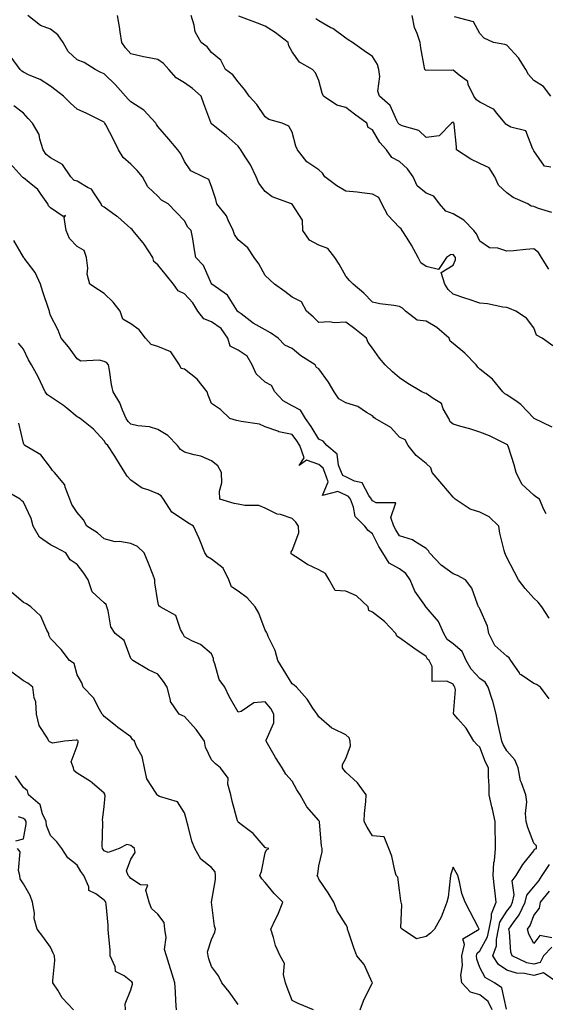
# Model space of a CAD drawing. Units: inches. Extents: x 1042403 to 1043728, y 7197578 to 7200218.
# Drawn here: x 1043177 to 1043372, y 7198464 to 7198830 of the extents above; entities that cross this region are included whole.
import ezdxf

# ---------------------------------------------------------------- set-up
doc = ezdxf.new("R2010")
doc.units = ezdxf.units.IN
doc.header["$MEASUREMENT"] = 0
doc.layers.add('Contour_10427197', color=7, linetype='Continuous', true_color=0xb88bc2)

msp = doc.modelspace()

# ---------------------------------------------------------------- linework, layer by layer
at = {"layer": 'Contour_10427197'}
for points in [[(1043372.64, 7198646.51, 2973), (1043371.84, 7198648.13, 2973), (1043370.22, 7198651.92, 2973), (1043368.91, 7198652.78, 2973), (1043368.05, 7198653.38, 2973), (1043363.66, 7198657.53, 2973), (1043361.49, 7198661.92, 2973), (1043360.82, 7198664.69, 2973), (1043358.62, 7198671.35, 2973), (1043358.46, 7198671.92, 2973), (1043358.26, 7198672.13, 2973), (1043358.05, 7198672.31, 2973), (1043357.33, 7198672.64, 2973), (1043351.6, 7198675.47, 2973), (1043348.05, 7198676.86, 2973), (1043344.28, 7198678.15, 2973), (1043340.94, 7198679.03, 2973), (1043338.05, 7198679.93, 2973), (1043336.9, 7198680.77, 2973), (1043336.41, 7198681.92, 2973), (1043334.34, 7198685.63, 2973), (1043333.69, 7198687.56, 2973), (1043330.61, 7198689.36, 2973), (1043328.05, 7198691.26, 2973), (1043327.5, 7198691.37, 2973), (1043326.43, 7198691.92, 2973), (1043321.17, 7198695.05, 2973), (1043318.05, 7198697.08, 2973), (1043315.49, 7198699.36, 2973), (1043312.74, 7198701.92, 2973), (1043310.59, 7198704.46, 2973), (1043308.05, 7198708.19, 2973), (1043306.37, 7198710.24, 2973), (1043305.84, 7198711.92, 2973), (1043301.49, 7198715.36, 2973), (1043298.05, 7198717.8, 2973), (1043293.75, 7198717.62, 2973), (1043292, 7198717.97, 2973), (1043288.05, 7198717.7, 2973), (1043285.94, 7198719.81, 2973), (1043283.4, 7198721.92, 2973), (1043281.55, 7198725.42, 2973), (1043278.05, 7198727.17, 2973), (1043275.32, 7198729.19, 2973), (1043271.49, 7198731.92, 2973), (1043269.73, 7198733.6, 2973), (1043268.05, 7198735.18, 2973), (1043265.65, 7198739.52, 2973), (1043263.95, 7198741.92, 2973), (1043261.57, 7198745.44, 2973), (1043258.05, 7198748.52, 2973), (1043256.59, 7198750.46, 2973), (1043256.08, 7198751.92, 2973), (1043254.22, 7198755.75, 2973), (1043253.6, 7198757.47, 2973), (1043250.1, 7198761.92, 2973), (1043249.65, 7198763.52, 2973), (1043248.05, 7198768.33, 2973), (1043247.07, 7198770.94, 2973), (1043244.96, 7198771.92, 2973), (1043240.34, 7198774.21, 2973), (1043238.05, 7198777.58, 2973), (1043236.62, 7198780.49, 2973), (1043235.51, 7198781.92, 2973), (1043232.13, 7198786, 2973), (1043228.05, 7198790.71, 2973), (1043227.56, 7198791.43, 2973), (1043227.29, 7198791.92, 2973), (1043222.87, 7198796.74, 2973), (1043218.05, 7198799.79, 2973), (1043216.96, 7198800.83, 2973), (1043216.04, 7198801.92, 2973), (1043212.33, 7198806.2, 2973), (1043208.05, 7198810.26, 2973), (1043206.88, 7198810.75, 2973), (1043204.75, 7198811.92, 2973), (1043200.65, 7198814.52, 2973), (1043198.05, 7198815.46, 2973), (1043194.71, 7198818.58, 2973), (1043192.84, 7198821.92, 2973), (1043190.88, 7198824.75, 2973), (1043188.05, 7198826.92, 2973), (1043184.38, 7198828.25, 2973), (1043179.61, 7198831.92, 2973)], [(1043374.91, 7198678.78, 2972), (1043368.23, 7198681.92, 2972), (1043368.13, 7198682, 2972), (1043368.05, 7198682.08, 2972), (1043363.32, 7198687.19, 2972), (1043361.84, 7198688.13, 2972), (1043358.05, 7198690.79, 2972), (1043357.33, 7198691.2, 2972), (1043356.53, 7198691.92, 2972), (1043352.76, 7198696.63, 2972), (1043348.05, 7198700.4, 2972), (1043347.27, 7198701.14, 2972), (1043346.59, 7198701.92, 2972), (1043342.46, 7198706.33, 2972), (1043338.05, 7198709.91, 2972), (1043336.9, 7198710.77, 2972), (1043336.59, 7198711.92, 2972), (1043332, 7198715.87, 2972), (1043328.05, 7198718.19, 2972), (1043324.71, 7198718.58, 2972), (1043320.35, 7198721.92, 2972), (1043319.2, 7198723.07, 2972), (1043318.05, 7198723.62, 2972), (1043315.92, 7198724.05, 2972), (1043310.78, 7198724.65, 2972), (1043308.05, 7198725.3, 2972), (1043304.81, 7198728.68, 2972), (1043300.78, 7198731.92, 2972), (1043299.51, 7198733.38, 2972), (1043298.05, 7198735.01, 2972), (1043295.55, 7198739.42, 2972), (1043294.01, 7198741.92, 2972), (1043291.33, 7198745.2, 2972), (1043288.05, 7198746.51, 2972), (1043284.5, 7198748.37, 2972), (1043282.11, 7198751.92, 2972), (1043281.94, 7198755.81, 2972), (1043278.05, 7198761.76, 2972), (1043277.95, 7198761.82, 2972), (1043277.82, 7198761.92, 2972), (1043270.65, 7198764.52, 2972), (1043268.05, 7198766.53, 2972), (1043265.69, 7198769.56, 2972), (1043264.75, 7198771.92, 2972), (1043262.56, 7198776.43, 2972), (1043260.59, 7198779.38, 2972), (1043259.01, 7198781.92, 2972), (1043258.6, 7198782.47, 2972), (1043258.05, 7198783.29, 2972), (1043253.46, 7198787.33, 2972), (1043249.3, 7198790.67, 2972), (1043248.05, 7198791.69, 2972), (1043247.95, 7198791.82, 2972), (1043247.89, 7198791.92, 2972), (1043247.8, 7198792.17, 2972), (1043245.2, 7198799.07, 2972), (1043244.22, 7198801.92, 2972), (1043240.98, 7198804.85, 2972), (1043238.05, 7198806.92, 2972), (1043234.89, 7198808.76, 2972), (1043232.19, 7198811.92, 2972), (1043230.2, 7198814.07, 2972), (1043228.05, 7198815.55, 2972), (1043223.5, 7198816.47, 2972), (1043222.68, 7198816.55, 2972), (1043218.05, 7198817.76, 2972), (1043216.08, 7198819.95, 2972), (1043214.69, 7198821.92, 2972), (1043214.05, 7198825.92, 2972), (1043213.83, 7198827.7, 2972), (1043213.05, 7198831.92, 2972)], [(1043375.18, 7198709.05, 2971), (1043371.16, 7198711.92, 2971), (1043369.14, 7198713.01, 2971), (1043368.05, 7198715.71, 2971), (1043365.41, 7198719.28, 2971), (1043361.43, 7198721.92, 2971), (1043359.09, 7198722.96, 2971), (1043358.05, 7198723.29, 2971), (1043356.53, 7198723.44, 2971), (1043350.8, 7198724.67, 2971), (1043348.05, 7198724.89, 2971), (1043343.62, 7198726.35, 2971), (1043342.76, 7198726.63, 2971), (1043338.05, 7198728.21, 2971), (1043336.17, 7198730.05, 2971), (1043335, 7198731.92, 2971), (1043333.62, 7198736.35, 2971), (1043338.05, 7198739.11, 2971), (1043338.99, 7198740.98, 2971), (1043338.89, 7198741.92, 2971), (1043338.58, 7198742.45, 2971), (1043338.05, 7198743.03, 2971), (1043337.13, 7198742.84, 2971), (1043335.53, 7198741.92, 2971), (1043332.56, 7198737.41, 2971), (1043328.05, 7198738.54, 2971), (1043326.02, 7198739.89, 2971), (1043325.06, 7198741.92, 2971), (1043322.58, 7198746.45, 2971), (1043320.9, 7198749.07, 2971), (1043319.12, 7198751.92, 2971), (1043318.71, 7198752.58, 2971), (1043318.05, 7198753.07, 2971), (1043313.77, 7198757.64, 2971), (1043311.53, 7198761.92, 2971), (1043310.32, 7198764.19, 2971), (1043308.05, 7198765.49, 2971), (1043304.05, 7198765.92, 2971), (1043302.31, 7198766.18, 2971), (1043298.05, 7198766.59, 2971), (1043294.71, 7198768.58, 2971), (1043290.32, 7198771.92, 2971), (1043289.42, 7198773.29, 2971), (1043288.05, 7198774.52, 2971), (1043283.6, 7198777.47, 2971), (1043280.08, 7198781.92, 2971), (1043279.51, 7198783.38, 2971), (1043278.05, 7198788.52, 2971), (1043276.9, 7198790.77, 2971), (1043274.38, 7198791.92, 2971), (1043269.44, 7198793.31, 2971), (1043268.05, 7198794.26, 2971), (1043264.96, 7198798.83, 2971), (1043262.07, 7198801.92, 2971), (1043260.49, 7198804.36, 2971), (1043258.05, 7198807.23, 2971), (1043256.04, 7198809.91, 2971), (1043253.25, 7198811.92, 2971), (1043251.51, 7198815.38, 2971), (1043248.05, 7198818.23, 2971), (1043246.43, 7198820.3, 2971), (1043244.22, 7198821.92, 2971), (1043242.01, 7198825.88, 2971), (1043241.64, 7198828.33, 2971), (1043240.45, 7198831.92, 2971)], [(1043373.73, 7198737.6, 2970), (1043370.96, 7198741.92, 2970), (1043369.89, 7198743.76, 2970), (1043368.05, 7198745.1, 2970), (1043365.08, 7198744.89, 2970), (1043360.55, 7198744.42, 2970), (1043358.05, 7198744.22, 2970), (1043354.65, 7198745.32, 2970), (1043351.64, 7198745.51, 2970), (1043348.05, 7198747.99, 2970), (1043346.8, 7198750.67, 2970), (1043345.71, 7198751.92, 2970), (1043341.98, 7198755.85, 2970), (1043338.05, 7198758.21, 2970), (1043335.34, 7198759.21, 2970), (1043332.99, 7198761.92, 2970), (1043330.92, 7198764.79, 2970), (1043328.05, 7198765.79, 2970), (1043324.65, 7198768.52, 2970), (1043323.15, 7198771.92, 2970), (1043321.02, 7198774.89, 2970), (1043318.05, 7198777.58, 2970), (1043315.2, 7198779.07, 2970), (1043313.26, 7198781.92, 2970), (1043310.78, 7198784.65, 2970), (1043308.05, 7198789.42, 2970), (1043306.43, 7198790.3, 2970), (1043305.9, 7198791.92, 2970), (1043301.33, 7198795.2, 2970), (1043298.05, 7198797.78, 2970), (1043294.73, 7198798.6, 2970), (1043289.81, 7198801.92, 2970), (1043289.26, 7198803.13, 2970), (1043288.05, 7198807.78, 2970), (1043286.78, 7198810.65, 2970), (1043285.73, 7198811.92, 2970), (1043280.78, 7198814.65, 2970), (1043278.05, 7198818.4, 2970), (1043276.86, 7198820.73, 2970), (1043276.57, 7198821.92, 2970), (1043271.76, 7198825.63, 2970), (1043268.05, 7198827.97, 2970), (1043265.24, 7198829.11, 2970), (1043258.23, 7198831.74, 2970)], [(1043374.77, 7198758.64, 2969), (1043369.85, 7198760.12, 2969), (1043368.05, 7198760.83, 2969), (1043367.17, 7198761.04, 2969), (1043365.92, 7198761.92, 2969), (1043360.39, 7198764.26, 2969), (1043358.05, 7198766.02, 2969), (1043354.98, 7198768.85, 2969), (1043353.62, 7198771.92, 2969), (1043351.41, 7198775.28, 2969), (1043348.05, 7198776.88, 2969), (1043344.63, 7198778.5, 2969), (1043339.26, 7198781.92, 2969), (1043339.28, 7198783.15, 2969), (1043338.4, 7198791.57, 2969), (1043338.4, 7198791.92, 2969), (1043338.17, 7198792.04, 2969), (1043338.05, 7198792.23, 2969), (1043337.85, 7198792.12, 2969), (1043337.48, 7198791.92, 2969), (1043332.8, 7198787.17, 2969), (1043328.05, 7198786.63, 2969), (1043325.28, 7198789.15, 2969), (1043319.03, 7198790.94, 2969), (1043318.05, 7198791.39, 2969), (1043317.8, 7198791.67, 2969), (1043317.64, 7198791.92, 2969), (1043317.07, 7198792.9, 2969), (1043314.65, 7198798.52, 2969), (1043310.59, 7198801.92, 2969), (1043309.96, 7198803.83, 2969), (1043310.75, 7198809.22, 2969), (1043310.34, 7198811.92, 2969), (1043309.87, 7198813.74, 2969), (1043308.05, 7198816.74, 2969), (1043304.92, 7198818.8, 2969), (1043300.53, 7198821.92, 2969), (1043298.99, 7198822.86, 2969), (1043298.05, 7198823.56, 2969), (1043293.23, 7198827.1, 2969), (1043292.54, 7198827.43, 2969), (1043288.05, 7198829.95, 2969), (1043286.88, 7198830.75, 2969)], [(1043374.42, 7198775.55, 2968), (1043372.07, 7198775.94, 2968), (1043368.05, 7198781.61, 2968), (1043367.97, 7198781.84, 2968), (1043367.95, 7198781.92, 2968), (1043367.76, 7198782.21, 2968), (1043365.12, 7198788.99, 2968), (1043359.53, 7198790.44, 2968), (1043358.05, 7198791.26, 2968), (1043357.64, 7198791.51, 2968), (1043357.48, 7198791.92, 2968), (1043354.16, 7198795.81, 2968), (1043353.19, 7198797.06, 2968), (1043352.78, 7198797.19, 2968), (1043348.05, 7198799.67, 2968), (1043346.7, 7198800.57, 2968), (1043345.71, 7198801.92, 2968), (1043343.69, 7198806.28, 2968), (1043343.5, 7198807.37, 2968), (1043340.26, 7198809.71, 2968), (1043338.05, 7198811.57, 2968), (1043337.62, 7198811.49, 2968), (1043328.34, 7198811.63, 2968), (1043328.05, 7198811.55, 2968), (1043327.82, 7198811.69, 2968), (1043327.5, 7198811.92, 2968), (1043327.41, 7198812.56, 2968), (1043326.04, 7198819.91, 2968), (1043325.75, 7198821.92, 2968), (1043324.71, 7198825.26, 2968), (1043323.66, 7198827.53, 2968), (1043322.8, 7198831.92, 2968)], [(1043374.42, 7198801.92, 2967), (1043371.72, 7198805.59, 2967), (1043368.05, 7198807.78, 2967), (1043366.14, 7198810.01, 2967), (1043365.14, 7198811.92, 2967), (1043362.39, 7198816.26, 2967), (1043358.05, 7198820.94, 2967), (1043357.35, 7198821.22, 2967), (1043353.03, 7198821.92, 2967), (1043349.65, 7198823.52, 2967), (1043348.05, 7198825.24, 2967), (1043345.69, 7198829.56, 2967), (1043338.5, 7198831.47, 2967)], [(1043373.85, 7198607.72, 2974), (1043371.04, 7198611.92, 2974), (1043369.69, 7198613.56, 2974), (1043368.05, 7198615.1, 2974), (1043364.87, 7198618.74, 2974), (1043362.44, 7198621.92, 2974), (1043360.94, 7198624.81, 2974), (1043358.05, 7198630.28, 2974), (1043357.54, 7198631.41, 2974), (1043357.27, 7198631.92, 2974), (1043357.07, 7198632.9, 2974), (1043355.47, 7198639.34, 2974), (1043355.06, 7198641.92, 2974), (1043351.49, 7198645.36, 2974), (1043348.05, 7198647.12, 2974), (1043344.34, 7198648.21, 2974), (1043338.85, 7198651.92, 2974), (1043338.46, 7198652.33, 2974), (1043338.05, 7198652.64, 2974), (1043333.79, 7198657.66, 2974), (1043330.24, 7198661.92, 2974), (1043329.73, 7198663.6, 2974), (1043328.05, 7198665.2, 2974), (1043324.34, 7198668.21, 2974), (1043321.31, 7198671.92, 2974), (1043320.18, 7198674.05, 2974), (1043318.05, 7198675.01, 2974), (1043314.81, 7198678.68, 2974), (1043309.03, 7198681.92, 2974), (1043308.5, 7198682.37, 2974), (1043308.05, 7198682.94, 2974), (1043305.75, 7198684.22, 2974), (1043302.56, 7198686.43, 2974), (1043298.05, 7198687.8, 2974), (1043295.47, 7198689.34, 2974), (1043293.73, 7198691.92, 2974), (1043291.62, 7198695.49, 2974), (1043288.05, 7198700.42, 2974), (1043287.15, 7198701.02, 2974), (1043286.62, 7198701.92, 2974), (1043281.39, 7198705.26, 2974), (1043278.05, 7198708.03, 2974), (1043275.35, 7198709.22, 2974), (1043272.84, 7198711.92, 2974), (1043270, 7198713.87, 2974), (1043268.05, 7198715.01, 2974), (1043263.58, 7198717.45, 2974), (1043259.07, 7198720.9, 2974), (1043258.05, 7198721.65, 2974), (1043257.95, 7198721.82, 2974), (1043257.78, 7198721.92, 2974), (1043257.07, 7198722.9, 2974), (1043253.97, 7198727.84, 2974), (1043248.21, 7198731.92, 2974), (1043248.11, 7198731.98, 2974), (1043248.05, 7198732.08, 2974), (1043245.1, 7198738.97, 2974), (1043242.25, 7198741.92, 2974), (1043241.59, 7198745.46, 2974), (1043241.06, 7198748.91, 2974), (1043240.53, 7198751.92, 2974), (1043239.28, 7198753.15, 2974), (1043238.05, 7198755.53, 2974), (1043234.91, 7198758.78, 2974), (1043231.88, 7198761.92, 2974), (1043229.42, 7198763.29, 2974), (1043228.05, 7198764.69, 2974), (1043224.32, 7198768.19, 2974), (1043222.33, 7198771.92, 2974), (1043220.39, 7198774.26, 2974), (1043218.05, 7198776.65, 2974), (1043215.2, 7198779.07, 2974), (1043213.38, 7198781.92, 2974), (1043211.66, 7198785.53, 2974), (1043208.67, 7198791.3, 2974), (1043208.36, 7198791.92, 2974), (1043208.21, 7198792.08, 2974), (1043208.05, 7198792.25, 2974), (1043201.6, 7198795.47, 2974), (1043198.05, 7198797.13, 2974), (1043195.53, 7198799.4, 2974), (1043192.97, 7198801.92, 2974), (1043190.24, 7198804.11, 2974), (1043188.05, 7198805.65, 2974), (1043184.26, 7198808.13, 2974), (1043180.18, 7198809.79, 2974), (1043178.05, 7198810.83, 2974), (1043177.39, 7198811.26, 2974), (1043176.82, 7198811.92, 2974), (1043173.48, 7198816.49, 2974)], [(1043373.79, 7198577.66, 2975), (1043370.61, 7198581.92, 2975), (1043369.05, 7198582.92, 2975), (1043368.05, 7198583.38, 2975), (1043363.36, 7198586.61, 2975), (1043362.95, 7198586.82, 2975), (1043362.72, 7198587.25, 2975), (1043359.48, 7198591.92, 2975), (1043358.97, 7198592.84, 2975), (1043358.05, 7198593.52, 2975), (1043353.6, 7198597.47, 2975), (1043351.33, 7198601.92, 2975), (1043350.86, 7198604.73, 2975), (1043348.05, 7198611.16, 2975), (1043347.76, 7198611.63, 2975), (1043347.56, 7198611.92, 2975), (1043347.13, 7198612.84, 2975), (1043345, 7198618.87, 2975), (1043342.66, 7198621.92, 2975), (1043339.69, 7198623.56, 2975), (1043338.05, 7198624.17, 2975), (1043333.54, 7198627.41, 2975), (1043329.3, 7198631.92, 2975), (1043328.87, 7198632.74, 2975), (1043328.05, 7198633.6, 2975), (1043323.73, 7198636.24, 2975), (1043322.95, 7198636.82, 2975), (1043318.05, 7198638.31, 2975), (1043316.66, 7198640.53, 2975), (1043315.92, 7198641.92, 2975), (1043314.87, 7198645.1, 2975), (1043316.76, 7198650.63, 2975), (1043309.4, 7198650.57, 2975), (1043308.05, 7198651.37, 2975), (1043307.78, 7198651.65, 2975), (1043307.66, 7198651.92, 2975), (1043306.64, 7198653.33, 2975), (1043304.16, 7198658.03, 2975), (1043301.37, 7198658.6, 2975), (1043298.05, 7198660.24, 2975), (1043296.92, 7198660.79, 2975), (1043296.51, 7198661.92, 2975), (1043295.41, 7198664.56, 2975), (1043294.89, 7198668.76, 2975), (1043290.98, 7198671.92, 2975), (1043289.61, 7198673.48, 2975), (1043288.05, 7198674.26, 2975), (1043285.16, 7198679.03, 2975), (1043283.07, 7198681.92, 2975), (1043281.17, 7198685.05, 2975), (1043278.05, 7198686.71, 2975), (1043274.73, 7198688.6, 2975), (1043271.7, 7198691.92, 2975), (1043270.37, 7198694.24, 2975), (1043268.05, 7198695.46, 2975), (1043264.69, 7198698.56, 2975), (1043263.23, 7198701.92, 2975), (1043261.37, 7198705.24, 2975), (1043258.05, 7198707.37, 2975), (1043255.06, 7198708.93, 2975), (1043254.1, 7198711.92, 2975), (1043251.66, 7198715.53, 2975), (1043248.05, 7198717.96, 2975), (1043245.2, 7198719.07, 2975), (1043242.95, 7198721.92, 2975), (1043241.12, 7198724.99, 2975), (1043238.05, 7198728.37, 2975), (1043235.61, 7198729.48, 2975), (1043233.91, 7198731.92, 2975), (1043231.31, 7198735.18, 2975), (1043228.05, 7198739.22, 2975), (1043226.55, 7198740.42, 2975), (1043226.23, 7198741.92, 2975), (1043223.01, 7198746.88, 2975), (1043222.66, 7198747.31, 2975), (1043218.81, 7198751.92, 2975), (1043218.48, 7198752.35, 2975), (1043218.05, 7198752.64, 2975), (1043213.13, 7198757, 2975), (1043212.62, 7198757.35, 2975), (1043208.05, 7198760.59, 2975), (1043207.25, 7198761.12, 2975), (1043207.01, 7198761.92, 2975), (1043204.42, 7198765.55, 2975), (1043203.42, 7198767.29, 2975), (1043202.11, 7198767.86, 2975), (1043198.05, 7198770.34, 2975), (1043196.84, 7198770.71, 2975), (1043195.61, 7198771.92, 2975), (1043192.6, 7198776.47, 2975), (1043188.05, 7198778.99, 2975), (1043186.43, 7198780.3, 2975), (1043185.34, 7198781.92, 2975), (1043184.07, 7198785.9, 2975), (1043183.83, 7198787.7, 2975), (1043181.37, 7198791.92, 2975), (1043179.77, 7198793.64, 2975), (1043178.05, 7198795.63, 2975), (1043174.46, 7198798.33, 2975)], [(1043377, 7198471.92, 2976), (1043371.74, 7198475.61, 2976), (1043368.05, 7198474.67, 2976), (1043364.59, 7198475.38, 2976), (1043361.64, 7198475.51, 2976), (1043358.05, 7198476.63, 2976), (1043354.92, 7198478.8, 2976), (1043352.84, 7198481.92, 2976), (1043354.24, 7198485.73, 2976), (1043354.18, 7198488.05, 2976), (1043354.96, 7198491.92, 2976), (1043355.49, 7198494.48, 2976), (1043358.05, 7198498.56, 2976), (1043359.48, 7198500.49, 2976), (1043360.14, 7198501.92, 2976), (1043360.8, 7198504.67, 2976), (1043360.1, 7198509.87, 2976), (1043361.53, 7198511.92, 2976), (1043364.01, 7198515.96, 2976), (1043368.05, 7198521.02, 2976), (1043368.34, 7198521.63, 2976), (1043369.12, 7198521.92, 2976), (1043369.07, 7198522.94, 2976), (1043368.05, 7198523.91, 2976), (1043365.86, 7198529.73, 2976), (1043365.26, 7198531.92, 2976), (1043365.04, 7198534.93, 2976), (1043365.45, 7198539.32, 2976), (1043365.18, 7198541.92, 2976), (1043363.56, 7198546.41, 2976), (1043363.19, 7198547.06, 2976), (1043362.23, 7198551.92, 2976), (1043361.06, 7198554.93, 2976), (1043358.05, 7198558.27, 2976), (1043356.74, 7198560.61, 2976), (1043356.19, 7198561.92, 2976), (1043355.73, 7198564.24, 2976), (1043354.69, 7198568.56, 2976), (1043354.07, 7198571.92, 2976), (1043352.84, 7198576.71, 2976), (1043352.56, 7198577.41, 2976), (1043351.12, 7198581.92, 2976), (1043349.98, 7198583.85, 2976), (1043348.05, 7198585.16, 2976), (1043344.77, 7198588.64, 2976), (1043342.95, 7198591.92, 2976), (1043341.41, 7198595.28, 2976), (1043338.05, 7198598.07, 2976), (1043335.88, 7198599.75, 2976), (1043334.55, 7198601.92, 2976), (1043332.54, 7198606.41, 2976), (1043328.05, 7198611.72, 2976), (1043327.93, 7198611.8, 2976), (1043327.84, 7198611.92, 2976), (1043327.46, 7198612.51, 2976), (1043323.79, 7198617.66, 2976), (1043322, 7198621.92, 2976), (1043320.45, 7198624.32, 2976), (1043318.05, 7198626, 2976), (1043314.22, 7198628.09, 2976), (1043311.84, 7198631.92, 2976), (1043310.41, 7198634.28, 2976), (1043308.05, 7198639.07, 2976), (1043306.45, 7198640.32, 2976), (1043305.22, 7198641.92, 2976), (1043301.57, 7198645.44, 2976), (1043301, 7198648.97, 2976), (1043299.79, 7198651.92, 2976), (1043299.05, 7198652.92, 2976), (1043298.05, 7198653.42, 2976), (1043295.12, 7198654.85, 2976), (1043289.44, 7198653.31, 2976), (1043291.51, 7198658.46, 2976), (1043290.24, 7198661.92, 2976), (1043289.59, 7198663.46, 2976), (1043288.05, 7198664.85, 2976), (1043283.46, 7198666.51, 2976), (1043280.65, 7198664.52, 2976), (1043282.62, 7198667.35, 2976), (1043280.9, 7198671.92, 2976), (1043279.79, 7198673.66, 2976), (1043278.05, 7198676.02, 2976), (1043273.15, 7198677.02, 2976), (1043272.72, 7198677.25, 2976), (1043268.05, 7198678.93, 2976), (1043265.98, 7198679.85, 2976), (1043259.14, 7198680.83, 2976), (1043258.05, 7198681.14, 2976), (1043257.41, 7198681.28, 2976), (1043254.91, 7198681.92, 2976), (1043251.41, 7198685.28, 2976), (1043248.05, 7198687.53, 2976), (1043246.76, 7198690.63, 2976), (1043246.49, 7198691.92, 2976), (1043242.7, 7198696.57, 2976), (1043238.05, 7198700.28, 2976), (1043236.7, 7198700.57, 2976), (1043236.14, 7198701.92, 2976), (1043232.91, 7198706.78, 2976), (1043228.05, 7198708.72, 2976), (1043225.61, 7198709.48, 2976), (1043223.42, 7198711.92, 2976), (1043221.08, 7198714.95, 2976), (1043218.05, 7198717.23, 2976), (1043215.08, 7198718.95, 2976), (1043214.09, 7198721.92, 2976), (1043211.41, 7198725.28, 2976), (1043208.05, 7198728.46, 2976), (1043205.96, 7198729.83, 2976), (1043202.7, 7198731.92, 2976), (1043201.8, 7198735.67, 2976), (1043202, 7198737.97, 2976), (1043201.45, 7198741.92, 2976), (1043200.59, 7198744.46, 2976), (1043198.05, 7198746.02, 2976), (1043195.14, 7198749.01, 2976), (1043193.99, 7198751.92, 2976), (1043193.13, 7198756.84, 2976), (1043193.62, 7198757.49, 2976), (1043192.78, 7198757.19, 2976), (1043188.05, 7198760.34, 2976), (1043187.31, 7198761.18, 2976), (1043187.07, 7198761.92, 2976), (1043184.59, 7198765.38, 2976), (1043183.4, 7198767.27, 2976), (1043180.12, 7198769.85, 2976), (1043178.05, 7198771.59, 2976), (1043177.84, 7198771.71, 2976), (1043177.48, 7198771.92, 2976), (1043173.11, 7198776.86, 2976)], [(1043357.87, 7198462.1, 2977), (1043356.23, 7198470.1, 2977), (1043353.5, 7198471.92, 2977), (1043349.98, 7198473.85, 2977), (1043348.05, 7198477.58, 2977), (1043346.82, 7198480.69, 2977), (1043346.72, 7198481.92, 2977), (1043347, 7198482.97, 2977), (1043348.05, 7198483.89, 2977), (1043350.9, 7198489.07, 2977), (1043351.49, 7198491.92, 2977), (1043352.39, 7198496.26, 2977), (1043352.31, 7198497.66, 2977), (1043354.1, 7198501.92, 2977), (1043353.58, 7198506.39, 2977), (1043353.46, 7198507.33, 2977), (1043352.93, 7198511.92, 2977), (1043353.25, 7198516.72, 2977), (1043353.42, 7198517.29, 2977), (1043353.89, 7198521.92, 2977), (1043353.89, 7198526.08, 2977), (1043353.69, 7198527.56, 2977), (1043353.69, 7198531.92, 2977), (1043352.74, 7198536.61, 2977), (1043352.5, 7198537.47, 2977), (1043351.47, 7198541.92, 2977), (1043351.41, 7198545.28, 2977), (1043351.25, 7198548.72, 2977), (1043351.19, 7198551.92, 2977), (1043350.14, 7198554.01, 2977), (1043348.05, 7198559.65, 2977), (1043346.82, 7198560.69, 2977), (1043345.75, 7198561.92, 2977), (1043342.87, 7198566.74, 2977), (1043339.75, 7198570.22, 2977), (1043338.26, 7198571.92, 2977), (1043338.17, 7198572.04, 2977), (1043338.99, 7198580.98, 2977), (1043338.73, 7198581.92, 2977), (1043338.4, 7198582.27, 2977), (1043338.05, 7198583.09, 2977), (1043335.75, 7198584.22, 2977), (1043330.22, 7198584.09, 2977), (1043330.28, 7198589.69, 2977), (1043329.16, 7198591.92, 2977), (1043328.48, 7198592.35, 2977), (1043328.05, 7198593.37, 2977), (1043323.44, 7198596.53, 2977), (1043322.97, 7198596.84, 2977), (1043318.05, 7198600.4, 2977), (1043317.07, 7198600.94, 2977), (1043316.72, 7198601.92, 2977), (1043312.52, 7198606.39, 2977), (1043308.05, 7198609.87, 2977), (1043306.7, 7198610.57, 2977), (1043306.43, 7198611.92, 2977), (1043302.05, 7198615.92, 2977), (1043298.05, 7198617.72, 2977), (1043294.14, 7198618.01, 2977), (1043291.84, 7198621.92, 2977), (1043290.47, 7198624.34, 2977), (1043288.05, 7198625.71, 2977), (1043283.75, 7198627.62, 2977), (1043279.51, 7198630.46, 2977), (1043278.05, 7198631.35, 2977), (1043277.78, 7198631.65, 2977), (1043277.68, 7198631.92, 2977), (1043277.68, 7198632.29, 2977), (1043278.05, 7198632.9, 2977), (1043280.57, 7198639.4, 2977), (1043280.43, 7198641.92, 2977), (1043279.5, 7198643.37, 2977), (1043278.05, 7198644.77, 2977), (1043273.77, 7198646.2, 2977), (1043272.56, 7198646.43, 2977), (1043268.05, 7198648.66, 2977), (1043265.69, 7198649.56, 2977), (1043260.43, 7198649.54, 2977), (1043258.05, 7198650.05, 2977), (1043256.51, 7198650.38, 2977), (1043251.21, 7198651.92, 2977), (1043251.04, 7198654.91, 2977), (1043251.92, 7198658.05, 2977), (1043251.78, 7198661.92, 2977), (1043250.47, 7198664.34, 2977), (1043248.05, 7198666.22, 2977), (1043244.03, 7198667.9, 2977), (1043241.55, 7198668.42, 2977), (1043238.05, 7198669.5, 2977), (1043236.57, 7198670.44, 2977), (1043235.43, 7198671.92, 2977), (1043231.76, 7198675.63, 2977), (1043228.05, 7198677.84, 2977), (1043224.96, 7198678.83, 2977), (1043220.67, 7198679.3, 2977), (1043218.05, 7198679.93, 2977), (1043216.96, 7198680.83, 2977), (1043216.25, 7198681.92, 2977), (1043214.89, 7198685.08, 2977), (1043213.97, 7198687.84, 2977), (1043211.45, 7198691.92, 2977), (1043210.76, 7198694.63, 2977), (1043210.06, 7198699.91, 2977), (1043209.65, 7198701.92, 2977), (1043208.99, 7198702.86, 2977), (1043208.05, 7198703.23, 2977), (1043206.25, 7198703.72, 2977), (1043199.44, 7198703.31, 2977), (1043198.05, 7198704.24, 2977), (1043194.77, 7198708.64, 2977), (1043192.03, 7198711.92, 2977), (1043190.98, 7198714.85, 2977), (1043188.05, 7198720.34, 2977), (1043187.72, 7198721.59, 2977), (1043187.68, 7198721.92, 2977), (1043187.48, 7198722.49, 2977), (1043185.24, 7198729.11, 2977), (1043184.32, 7198731.92, 2977), (1043182.42, 7198736.3, 2977), (1043178.3, 7198741.67, 2977), (1043178.13, 7198741.92, 2977), (1043178.11, 7198741.98, 2977), (1043178.05, 7198742.06, 2977), (1043174.4, 7198748.27, 2977)], [(1043352.56, 7198461.92, 2978), (1043351.12, 7198464.99, 2978), (1043348.05, 7198467.45, 2978), (1043344.57, 7198468.44, 2978), (1043341.31, 7198471.92, 2978), (1043340.88, 7198474.75, 2978), (1043341.55, 7198478.42, 2978), (1043341.27, 7198481.92, 2978), (1043342.33, 7198486.2, 2978), (1043341.68, 7198488.29, 2978), (1043347.72, 7198491.92, 2978), (1043347.35, 7198492.62, 2978), (1043344.42, 7198498.29, 2978), (1043342.54, 7198501.92, 2978), (1043341.33, 7198505.2, 2978), (1043340.47, 7198509.5, 2978), (1043339.77, 7198511.92, 2978), (1043339.16, 7198513.03, 2978), (1043338.05, 7198514.95, 2978), (1043337.27, 7198512.7, 2978), (1043337.13, 7198511.92, 2978), (1043336.92, 7198510.79, 2978), (1043336.17, 7198503.8, 2978), (1043335.76, 7198501.92, 2978), (1043334.16, 7198498.03, 2978), (1043333.64, 7198496.33, 2978), (1043331.06, 7198491.92, 2978), (1043329.57, 7198490.4, 2978), (1043328.05, 7198489.22, 2978), (1043324.38, 7198488.25, 2978), (1043319.05, 7198491.92, 2978), (1043318.52, 7198492.39, 2978), (1043318.97, 7198501, 2978), (1043318.67, 7198501.92, 2978), (1043318.54, 7198502.41, 2978), (1043318.05, 7198506.37, 2978), (1043317.41, 7198511.28, 2978), (1043316.8, 7198511.92, 2978), (1043316.29, 7198513.68, 2978), (1043315.16, 7198519.03, 2978), (1043314.1, 7198521.92, 2978), (1043312.35, 7198526.22, 2978), (1043308.05, 7198526.61, 2978), (1043306.02, 7198529.89, 2978), (1043304.94, 7198531.92, 2978), (1043304.98, 7198534.99, 2978), (1043305.59, 7198539.46, 2978), (1043305.63, 7198541.92, 2978), (1043302.46, 7198546.33, 2978), (1043298.05, 7198550.34, 2978), (1043297.35, 7198551.22, 2978), (1043296.8, 7198551.92, 2978), (1043296.82, 7198553.15, 2978), (1043298.05, 7198555.38, 2978), (1043299.83, 7198560.14, 2978), (1043299.75, 7198561.92, 2978), (1043299.28, 7198563.15, 2978), (1043298.05, 7198564.19, 2978), (1043293.5, 7198566.47, 2978), (1043292.84, 7198566.71, 2978), (1043288.05, 7198570.92, 2978), (1043287.66, 7198571.53, 2978), (1043287.35, 7198571.92, 2978), (1043285.84, 7198574.13, 2978), (1043283.69, 7198577.56, 2978), (1043279.69, 7198581.92, 2978), (1043278.85, 7198582.72, 2978), (1043278.05, 7198583.17, 2978), (1043274.77, 7198588.64, 2978), (1043272.7, 7198591.92, 2978), (1043271.78, 7198595.65, 2978), (1043269.18, 7198600.79, 2978), (1043268.75, 7198601.92, 2978), (1043268.54, 7198602.41, 2978), (1043268.05, 7198603.25, 2978), (1043265.65, 7198609.52, 2978), (1043264.3, 7198611.92, 2978), (1043261.37, 7198615.24, 2978), (1043258.05, 7198617.76, 2978), (1043255.45, 7198619.32, 2978), (1043254.57, 7198621.92, 2978), (1043252.42, 7198626.3, 2978), (1043248.05, 7198629.67, 2978), (1043246.59, 7198630.46, 2978), (1043245.55, 7198631.92, 2978), (1043243.91, 7198636.06, 2978), (1043243.48, 7198637.35, 2978), (1043241.35, 7198641.92, 2978), (1043239.26, 7198643.13, 2978), (1043238.05, 7198643.97, 2978), (1043233.3, 7198647.17, 2978), (1043230.14, 7198651.92, 2978), (1043229.32, 7198653.19, 2978), (1043228.05, 7198653.99, 2978), (1043224.51, 7198655.46, 2978), (1043222.19, 7198656.06, 2978), (1043218.05, 7198659.03, 2978), (1043216.7, 7198660.57, 2978), (1043215.84, 7198661.92, 2978), (1043212.84, 7198666.71, 2978), (1043212.01, 7198667.96, 2978), (1043209.44, 7198671.92, 2978), (1043208.66, 7198672.53, 2978), (1043208.05, 7198673.66, 2978), (1043204.09, 7198677.96, 2978), (1043199.2, 7198681.92, 2978), (1043198.5, 7198682.37, 2978), (1043198.05, 7198682.58, 2978), (1043194.18, 7198685.79, 2978), (1043192.95, 7198686.82, 2978), (1043188.05, 7198690.05, 2978), (1043186.94, 7198690.81, 2978), (1043186.12, 7198691.92, 2978), (1043184.34, 7198695.63, 2978), (1043183.56, 7198697.43, 2978), (1043180.98, 7198701.92, 2978), (1043179.91, 7198703.78, 2978), (1043178.05, 7198707.76, 2978), (1043176.12, 7198709.99, 2978)], [(1043303.44, 7198461.92, 2979), (1043304.73, 7198465.24, 2979), (1043307.91, 7198471.78, 2979), (1043307.97, 7198471.92, 2979), (1043307.89, 7198472.08, 2979), (1043304.87, 7198478.74, 2979), (1043302.15, 7198481.92, 2979), (1043301.08, 7198484.95, 2979), (1043299.03, 7198490.94, 2979), (1043298.69, 7198491.92, 2979), (1043298.69, 7198492.56, 2979), (1043298.05, 7198493.6, 2979), (1043294.83, 7198498.7, 2979), (1043293.6, 7198501.92, 2979), (1043291.57, 7198505.44, 2979), (1043288.05, 7198510.53, 2979), (1043287.66, 7198511.53, 2979), (1043287.44, 7198511.92, 2979), (1043287.62, 7198512.35, 2979), (1043288.05, 7198515.46, 2979), (1043289.28, 7198520.69, 2979), (1043289.32, 7198521.92, 2979), (1043289.05, 7198522.92, 2979), (1043288.3, 7198531.67, 2979), (1043288.25, 7198531.92, 2979), (1043288.21, 7198532.08, 2979), (1043288.05, 7198532.37, 2979), (1043283.6, 7198537.47, 2979), (1043281.12, 7198541.92, 2979), (1043279.87, 7198543.74, 2979), (1043278.05, 7198546.96, 2979), (1043275.76, 7198549.63, 2979), (1043274.34, 7198551.92, 2979), (1043271.92, 7198555.79, 2979), (1043268.95, 7198561.02, 2979), (1043268.42, 7198561.92, 2979), (1043268.42, 7198562.29, 2979), (1043271.25, 7198568.72, 2979), (1043271.23, 7198571.92, 2979), (1043270.18, 7198574.05, 2979), (1043268.05, 7198576.53, 2979), (1043263.87, 7198576.1, 2979), (1043259.07, 7198572.94, 2979), (1043258.05, 7198572.62, 2979), (1043254.67, 7198578.54, 2979), (1043253.01, 7198581.92, 2979), (1043250.94, 7198584.81, 2979), (1043249.36, 7198590.61, 2979), (1043248.81, 7198591.92, 2979), (1043248.81, 7198592.68, 2979), (1043248.05, 7198594.34, 2979), (1043243.93, 7198597.8, 2979), (1043240.76, 7198599.21, 2979), (1043238.05, 7198600.67, 2979), (1043237.58, 7198601.45, 2979), (1043237.35, 7198601.92, 2979), (1043236.47, 7198603.5, 2979), (1043234.81, 7198608.68, 2979), (1043228.91, 7198611.92, 2979), (1043228.44, 7198612.31, 2979), (1043228.05, 7198613.83, 2979), (1043227, 7198620.87, 2979), (1043227.01, 7198621.92, 2979), (1043226.29, 7198623.68, 2979), (1043224.51, 7198628.38, 2979), (1043222.95, 7198631.92, 2979), (1043220.47, 7198634.34, 2979), (1043218.05, 7198635.47, 2979), (1043213.83, 7198636.14, 2979), (1043212.23, 7198636.1, 2979), (1043208.05, 7198637.15, 2979), (1043205.57, 7198639.44, 2979), (1043201.64, 7198641.92, 2979), (1043200.34, 7198644.21, 2979), (1043198.05, 7198647, 2979), (1043196.08, 7198649.95, 2979), (1043195.34, 7198651.92, 2979), (1043193.56, 7198656.41, 2979), (1043193.4, 7198657.27, 2979), (1043189.63, 7198661.92, 2979), (1043188.81, 7198662.68, 2979), (1043188.05, 7198663.72, 2979), (1043184.53, 7198668.4, 2979), (1043178.52, 7198671.92, 2979), (1043178.28, 7198672.15, 2979), (1043178.05, 7198672.74, 2979), (1043176.33, 7198680.2, 2979)], [(1043286.02, 7198461.92, 2980), (1043280.39, 7198464.26, 2980), (1043278.05, 7198465.36, 2980), (1043276.27, 7198470.14, 2980), (1043275.63, 7198471.92, 2980), (1043274.89, 7198475.08, 2980), (1043275.2, 7198479.07, 2980), (1043273.58, 7198481.92, 2980), (1043271.92, 7198485.79, 2980), (1043271.16, 7198488.81, 2980), (1043270.12, 7198491.92, 2980), (1043272.01, 7198495.88, 2980), (1043272.72, 7198497.25, 2980), (1043274.61, 7198501.92, 2980), (1043271.35, 7198505.22, 2980), (1043268.05, 7198509.26, 2980), (1043266.76, 7198510.63, 2980), (1043266.12, 7198511.92, 2980), (1043266.64, 7198513.33, 2980), (1043268.05, 7198520.28, 2980), (1043268.5, 7198521.47, 2980), (1043269.44, 7198521.92, 2980), (1043268.3, 7198522.17, 2980), (1043268.05, 7198522.31, 2980), (1043263.58, 7198527.45, 2980), (1043259.05, 7198530.92, 2980), (1043258.05, 7198531.72, 2980), (1043257.93, 7198531.8, 2980), (1043257.84, 7198531.92, 2980), (1043257.78, 7198532.19, 2980), (1043255.73, 7198539.6, 2980), (1043255.28, 7198541.92, 2980), (1043254.16, 7198545.81, 2980), (1043254.22, 7198548.09, 2980), (1043251.39, 7198551.92, 2980), (1043249.51, 7198553.38, 2980), (1043248.05, 7198554.97, 2980), (1043245.8, 7198559.67, 2980), (1043245.49, 7198561.92, 2980), (1043242.31, 7198566.18, 2980), (1043238.05, 7198571.08, 2980), (1043237.42, 7198571.3, 2980), (1043235.96, 7198571.92, 2980), (1043232.74, 7198576.61, 2980), (1043232.78, 7198577.19, 2980), (1043231.57, 7198581.92, 2980), (1043230.18, 7198584.05, 2980), (1043228.05, 7198586.78, 2980), (1043224.61, 7198588.48, 2980), (1043218.71, 7198591.92, 2980), (1043218.38, 7198592.25, 2980), (1043218.05, 7198592.66, 2980), (1043215.47, 7198599.34, 2980), (1043212.17, 7198601.92, 2980), (1043210.59, 7198604.46, 2980), (1043209.61, 7198610.36, 2980), (1043209.07, 7198611.92, 2980), (1043208.85, 7198612.72, 2980), (1043208.05, 7198613.37, 2980), (1043203.6, 7198617.47, 2980), (1043202.13, 7198621.92, 2980), (1043200.49, 7198624.36, 2980), (1043198.05, 7198627.66, 2980), (1043195.47, 7198629.34, 2980), (1043193.77, 7198631.92, 2980), (1043190.12, 7198633.99, 2980), (1043188.05, 7198634.95, 2980), (1043183.95, 7198637.82, 2980), (1043181.66, 7198641.92, 2980), (1043180.94, 7198644.81, 2980), (1043178.05, 7198650.88, 2980), (1043177.42, 7198651.3, 2980), (1043176.78, 7198651.92, 2980), (1043171.25, 7198655.12, 2980)], [(1043258.05, 7198463.87, 2981), (1043254.67, 7198468.54, 2981), (1043251.92, 7198471.92, 2981), (1043250.63, 7198474.5, 2981), (1043248.05, 7198478.03, 2981), (1043247.03, 7198480.9, 2981), (1043246.76, 7198481.92, 2981), (1043246.51, 7198483.46, 2981), (1043248.05, 7198488.07, 2981), (1043249.24, 7198490.73, 2981), (1043249.55, 7198491.92, 2981), (1043249.16, 7198493.03, 2981), (1043248.07, 7198501.9, 2981), (1043248.07, 7198501.94, 2981), (1043249.53, 7198510.44, 2981), (1043249.55, 7198511.92, 2981), (1043249.4, 7198513.27, 2981), (1043248.05, 7198514.89, 2981), (1043244.09, 7198517.96, 2981), (1043241.82, 7198521.92, 2981), (1043240.78, 7198524.65, 2981), (1043239.28, 7198530.69, 2981), (1043238.89, 7198531.92, 2981), (1043238.75, 7198532.62, 2981), (1043238.05, 7198535.2, 2981), (1043235.37, 7198539.24, 2981), (1043228.64, 7198541.33, 2981), (1043228.05, 7198541.65, 2981), (1043227.89, 7198541.76, 2981), (1043227.76, 7198541.92, 2981), (1043227.5, 7198542.47, 2981), (1043223.99, 7198547.86, 2981), (1043223.05, 7198551.92, 2981), (1043222.27, 7198556.14, 2981), (1043220.12, 7198559.85, 2981), (1043219.36, 7198561.92, 2981), (1043218.67, 7198562.55, 2981), (1043218.05, 7198563.44, 2981), (1043213.15, 7198567.02, 2981), (1043212.27, 7198567.7, 2981), (1043208.05, 7198571, 2981), (1043207.74, 7198571.61, 2981), (1043207.39, 7198571.92, 2981), (1043206.35, 7198573.62, 2981), (1043204.09, 7198577.96, 2981), (1043200.2, 7198581.92, 2981), (1043199.73, 7198583.6, 2981), (1043198.05, 7198586.59, 2981), (1043196.88, 7198590.75, 2981), (1043195.14, 7198591.92, 2981), (1043192.09, 7198595.96, 2981), (1043188.05, 7198600.06, 2981), (1043187.52, 7198601.39, 2981), (1043187.48, 7198601.92, 2981), (1043186.76, 7198603.21, 2981), (1043184.53, 7198608.4, 2981), (1043180.71, 7198611.92, 2981), (1043179.14, 7198613.01, 2981), (1043178.05, 7198613.5, 2981), (1043173.52, 7198617.39, 2981)], [(1043234.96, 7198461.92, 2982), (1043234.73, 7198465.24, 2982), (1043234.69, 7198468.56, 2982), (1043234.42, 7198471.92, 2982), (1043232.91, 7198476.78, 2982), (1043232.78, 7198477.19, 2982), (1043231.29, 7198481.92, 2982), (1043230.51, 7198484.38, 2982), (1043231.16, 7198488.81, 2982), (1043230.67, 7198491.92, 2982), (1043230.45, 7198494.32, 2982), (1043228.05, 7198497.53, 2982), (1043225.73, 7198499.6, 2982), (1043224.83, 7198501.92, 2982), (1043223.6, 7198506.37, 2982), (1043224.4, 7198508.27, 2982), (1043221.57, 7198508.4, 2982), (1043218.05, 7198510.71, 2982), (1043217.5, 7198511.37, 2982), (1043217.05, 7198511.92, 2982), (1043216.35, 7198513.62, 2982), (1043218.05, 7198517.99, 2982), (1043219.59, 7198520.38, 2982), (1043219.34, 7198521.92, 2982), (1043218.64, 7198522.51, 2982), (1043218.05, 7198523.01, 2982), (1043216.53, 7198523.44, 2982), (1043213.67, 7198521.92, 2982), (1043209.55, 7198520.42, 2982), (1043208.05, 7198521.08, 2982), (1043207.66, 7198521.53, 2982), (1043207.42, 7198521.92, 2982), (1043207.33, 7198522.64, 2982), (1043207.62, 7198531.49, 2982), (1043207.54, 7198531.92, 2982), (1043207.52, 7198532.45, 2982), (1043208.05, 7198537.51, 2982), (1043208.46, 7198541.51, 2982), (1043208.38, 7198541.92, 2982), (1043208.3, 7198542.17, 2982), (1043208.05, 7198542.49, 2982), (1043203.6, 7198546.37, 2982), (1043203.01, 7198546.88, 2982), (1043198.05, 7198549.91, 2982), (1043196.96, 7198550.83, 2982), (1043196.62, 7198551.92, 2982), (1043195.82, 7198554.15, 2982), (1043198.05, 7198560.14, 2982), (1043198.42, 7198561.55, 2982), (1043198.36, 7198561.92, 2982), (1043198.25, 7198562.12, 2982), (1043198.05, 7198562.29, 2982), (1043197.68, 7198562.29, 2982), (1043193.28, 7198561.92, 2982), (1043188.85, 7198561.12, 2982), (1043188.05, 7198561.55, 2982), (1043187.78, 7198561.65, 2982), (1043187.52, 7198561.92, 2982), (1043187.01, 7198562.96, 2982), (1043183.85, 7198567.72, 2982), (1043182.87, 7198571.92, 2982), (1043182.62, 7198576.49, 2982), (1043182.01, 7198577.96, 2982), (1043181.57, 7198581.92, 2982), (1043179.59, 7198583.46, 2982), (1043178.05, 7198584.36, 2982), (1043173.64, 7198587.51, 2982)], [(1043216.06, 7198461.92, 2983), (1043215.88, 7198464.09, 2983), (1043218.05, 7198469.34, 2983), (1043218.58, 7198471.39, 2983), (1043218.6, 7198471.92, 2983), (1043218.4, 7198472.27, 2983), (1043218.05, 7198472.56, 2983), (1043215.49, 7198474.48, 2983), (1043212.29, 7198476.16, 2983), (1043212.15, 7198477.82, 2983), (1043210.35, 7198481.92, 2983), (1043210.3, 7198484.17, 2983), (1043209.65, 7198490.32, 2983), (1043209.61, 7198491.92, 2983), (1043209.51, 7198493.38, 2983), (1043208.79, 7198501.18, 2983), (1043208.73, 7198501.92, 2983), (1043208.42, 7198502.29, 2983), (1043208.05, 7198502.74, 2983), (1043204.94, 7198505.03, 2983), (1043202.39, 7198506.26, 2983), (1043202.35, 7198507.62, 2983), (1043200.53, 7198511.92, 2983), (1043199.44, 7198513.31, 2983), (1043198.05, 7198515.71, 2983), (1043194.55, 7198518.42, 2983), (1043192.29, 7198521.92, 2983), (1043190.51, 7198524.38, 2983), (1043188.05, 7198526.72, 2983), (1043186.62, 7198530.49, 2983), (1043186.53, 7198531.92, 2983), (1043185.14, 7198534.83, 2983), (1043184.28, 7198538.15, 2983), (1043179.96, 7198541.92, 2983), (1043179.55, 7198543.42, 2983), (1043178.05, 7198544.65, 2983), (1043175.1, 7198548.97, 2983)], [(1043175.14, 7198524.83, 2984), (1043178.05, 7198525.55, 2984), (1043179.03, 7198530.94, 2984), (1043178.97, 7198531.92, 2984), (1043178.67, 7198532.55, 2984), (1043178.05, 7198533.11, 2984), (1043176.21, 7198533.76, 2984)], [(1043196.72, 7198461.92, 2984), (1043192.48, 7198466.35, 2984), (1043190.82, 7198469.15, 2984), (1043189.01, 7198471.92, 2984), (1043188.93, 7198472.8, 2984), (1043189.71, 7198480.26, 2984), (1043189.61, 7198481.92, 2984), (1043189.14, 7198483.01, 2984), (1043188.05, 7198485.2, 2984), (1043185.26, 7198489.13, 2984), (1043183.15, 7198491.92, 2984), (1043182.01, 7198495.88, 2984), (1043182.11, 7198497.86, 2984), (1043181.43, 7198501.92, 2984), (1043180.51, 7198504.38, 2984), (1043178.05, 7198508.76, 2984), (1043176.82, 7198510.69, 2984), (1043176.72, 7198511.92, 2984), (1043176.21, 7198513.76, 2984), (1043176.76, 7198520.63, 2984), (1043175.75, 7198521.92, 2984)], [(1043374.77, 7198485.2, 2975), (1043371.74, 7198481.92, 2975), (1043370.45, 7198479.52, 2975), (1043368.05, 7198478.89, 2975), (1043365.55, 7198479.42, 2975), (1043360, 7198481.92, 2975), (1043359.48, 7198483.35, 2975), (1043359.07, 7198490.9, 2975), (1043358.83, 7198491.92, 2975), (1043360.53, 7198494.4, 2975), (1043362.68, 7198497.29, 2975), (1043364.83, 7198501.92, 2975), (1043365.45, 7198504.52, 2975), (1043368.05, 7198507.62, 2975), (1043370.02, 7198509.95, 2975), (1043371.21, 7198511.92, 2975), (1043373.99, 7198515.98, 2975)], [(1043374.75, 7198488.62, 2974), (1043370.39, 7198489.58, 2974), (1043368.05, 7198486.59, 2974), (1043366.21, 7198490.08, 2974), (1043365.78, 7198491.92, 2974), (1043366.7, 7198493.27, 2974), (1043368.05, 7198497.04, 2974), (1043370.22, 7198499.75, 2974), (1043370.63, 7198501.92, 2974), (1043373.97, 7198506, 2974)]]:
    msp.add_polyline3d(points, dxfattribs=at)

doc.saveas('drawing.dxf')
